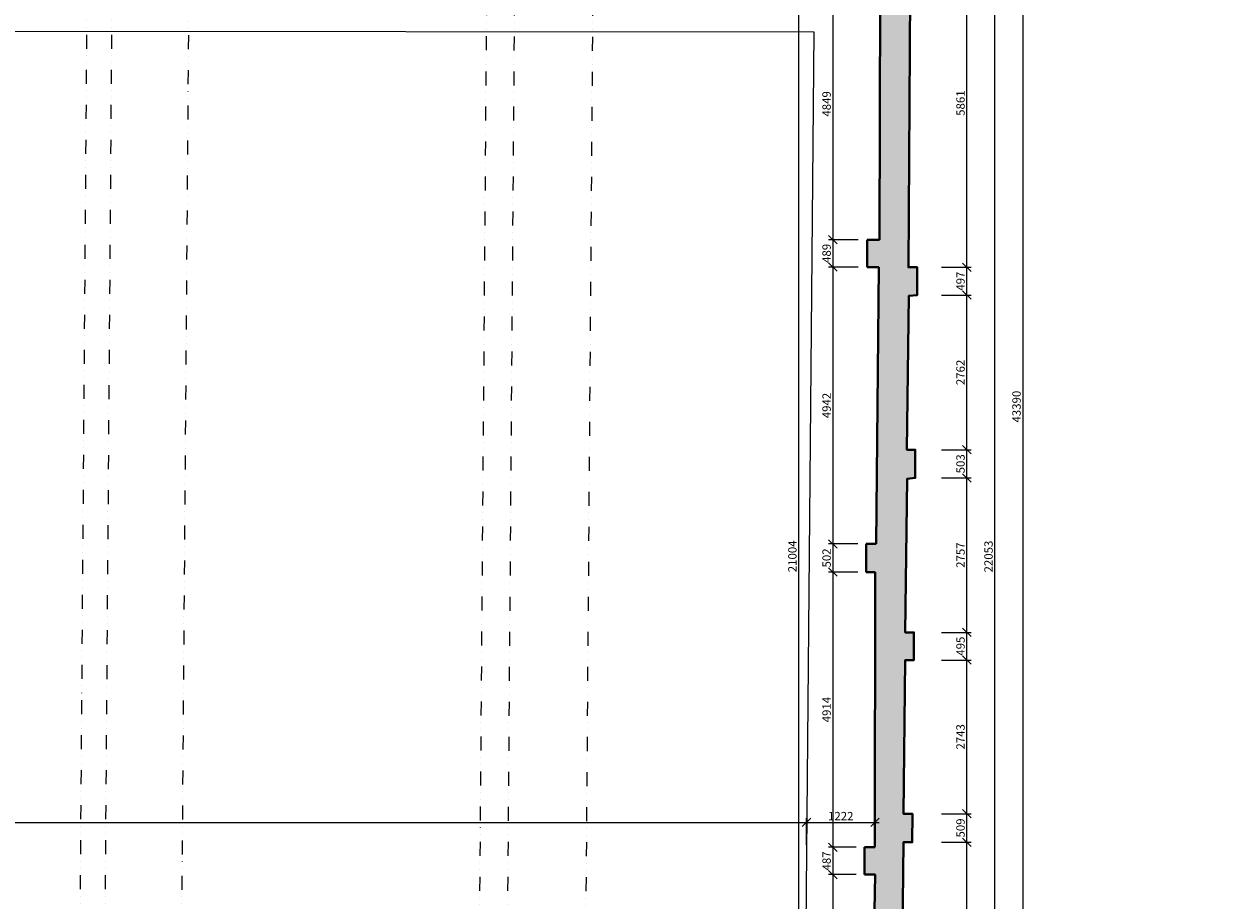
# Model space of a CAD drawing. Units: millimetres. Extents: x 171456 to 908964, y 175166 to 313790.
# Drawn here: x 576292 to 597578, y 199474 to 215120 of the extents above; entities that cross this region are included whole.
import ezdxf
from ezdxf import colors
from ezdxf.entities.mleader import LeaderData, LeaderLine
from ezdxf.math import Vec2, Vec3

# ---------------------------------------------------------------- set-up
doc = ezdxf.new("R2010")
doc.units = ezdxf.units.MM
doc.linetypes.add('DIVIDE', pattern=[1.25, 0.5, -0.25, 0, -0.25, 0, -0.25])
doc.layers.add('_EXISTUJUCE NOSNE KONSTRUKCIE - NEOVERENE', color=7, linetype='Continuous', true_color=0x8f8f8f)
doc.layers.add('GC3_A_T_DESCR_A', color=7, linetype='Continuous', lineweight=20, true_color=0x009dd1)
for name, color, linetype, lineweight in [('JF_HORDIM', 9, 'Continuous', 0), ('Prievlaky', 30, 'DIVIDE', 13), ('Steny 1NP', 210, 'Continuous', 40), ('Tenke 1NP', 210, 'Continuous', 13)]:
    doc.layers.add(name, color=color, linetype=linetype, lineweight=lineweight)
doc.styles.add('ISOCP', font='isocpeur.ttf')
doc.styles.add('ISOCPEUR', font='isocpeur.ttf', dxfattribs={"height": 497})
doc.dimstyles.new('M_50 - VONKAJSKY', dxfattribs={"dimscale": 75, "dimtxt": 2, "dimasz": 2, "dimexe": 1, "dimexo": 2, "dimgap": 0.5, "dimtad": 1, "dimrnd": 1, "dimzin": 9, "dimtxsty": 'ISOCP', "dimblk": 'OBLIQUE', "dimcen": 2, "dimdle": 1, "dimclrd": 256, "dimclre": 256, "dimclrt": 7, "dimadec": 0, "dimazin": 0, "dimtfac": 1, "dimtix": 1, "dimtmove": 2, "dimatfit": 3, "dimfxl": 6, "dimfxlon": 1, "dimtolj": 1, "dimtzin": 0, "dimlwd": -1, "dimlwe": -1, "dimarcsym": 0})

# ---------------------------------------------------------------- blocks, each defined once
blk = doc.blocks.new('_Dot')
at = {"color": 0, "linetype": 'ByBlock', "lineweight": -2}
blk.add_line((-0.5, 0), (-1, 0), dxfattribs=at)
at = {"color": 0, "linetype": 'ByBlock', "const_width": 0.5}
blk.add_lwpolyline([(-0.25, 0, 1), (0.25, 0, 1)], format="xyb", close=True, dxfattribs=at)
blk = doc.blocks.new('_Oblique')
at = {"color": 0, "linetype": 'ByBlock', "lineweight": -2}
blk.add_line((-0.5, -0.5), (0.5, 0.5), dxfattribs=at)
blk = doc.blocks.new('*D1505')
at = {"layer": 'Defpoints', "color": 0, "transparency": 16777216}
for p in [(592152, 200509), (593127, 200509), (566715, 194583)]:
    blk.add_point(p, dxfattribs=at)
at = {"layer": 'JF_HORDIM', "transparency": 16777216}
for p, q in [((593127, 194508), (593127, 200584)), ((592677, 200509), (593202, 200509)), ((592677, 194583), (593202, 194583))]:
    blk.add_line(p, q, dxfattribs=at)
at = {"layer": 'JF_HORDIM', "transparency": 16777216, "xscale": 150, "yscale": 150, "zscale": 150}
for p, rotation in [((593127, 200509), 90), ((593127, 194583), 270)]:
    blk.add_blockref('_Oblique', p, dxfattribs=dict(at, rotation=rotation))
at = {"layer": 'JF_HORDIM', "color": 7, "transparency": 16777216, "insert": (593014, 197546), "char_height": 150, "attachment_point": 5, "rotation": 90, "style": 'ISOCP'}
blk.add_mtext('\\A1;5926', dxfattribs=at)
blk = doc.blocks.new('*D1506')
at = {"layer": 'Defpoints', "color": 0, "transparency": 16777216}
for p in [(592156, 201018), (593127, 201018), (592152, 200509)]:
    blk.add_point(p, dxfattribs=at)
at = {"layer": 'JF_HORDIM', "transparency": 16777216}
for p, q in [((592677, 201018), (593202, 201018)), ((593127, 200434), (593127, 201093)), ((592677, 200509), (593202, 200509))]:
    blk.add_line(p, q, dxfattribs=at)
at = {"layer": 'JF_HORDIM', "transparency": 16777216, "xscale": 150, "yscale": 150, "zscale": 150}
for p, rotation in [((593127, 201018), 90), ((593127, 200509), 270)]:
    blk.add_blockref('_Oblique', p, dxfattribs=dict(at, rotation=rotation))
at = {"layer": 'JF_HORDIM', "color": 7, "transparency": 16777216, "insert": (593014, 200763), "char_height": 150, "attachment_point": 5, "rotation": 90, "style": 'ISOCP'}
blk.add_mtext('\\A1;509', dxfattribs=at)
blk = doc.blocks.new('*D1507')
at = {"layer": 'Defpoints', "color": 0, "transparency": 16777216}
for p in [(592182, 203761), (593127, 203761), (592156, 201018)]:
    blk.add_point(p, dxfattribs=at)
at = {"layer": 'JF_HORDIM', "transparency": 16777216}
for p, q in [((592677, 203761), (593202, 203761)), ((593127, 200943), (593127, 203836)), ((592677, 201018), (593202, 201018))]:
    blk.add_line(p, q, dxfattribs=at)
at = {"layer": 'JF_HORDIM', "transparency": 16777216, "xscale": 150, "yscale": 150, "zscale": 150}
for p, rotation in [((593127, 203761), 90), ((593127, 201018), 270)]:
    blk.add_blockref('_Oblique', p, dxfattribs=dict(at, rotation=rotation))
at = {"layer": 'JF_HORDIM', "color": 7, "transparency": 16777216, "insert": (593014, 202390), "char_height": 150, "attachment_point": 5, "rotation": 90, "style": 'ISOCP'}
blk.add_mtext('\\A1;2743', dxfattribs=at)
blk = doc.blocks.new('*D1508')
at = {"layer": 'Defpoints', "color": 0, "transparency": 16777216}
for p in [(592182, 204256), (593127, 204256), (592182, 203761)]:
    blk.add_point(p, dxfattribs=at)
at = {"layer": 'JF_HORDIM', "transparency": 16777216}
for p, q in [((592677, 204256), (593202, 204256)), ((593127, 203686), (593127, 204331)), ((592677, 203761), (593202, 203761))]:
    blk.add_line(p, q, dxfattribs=at)
at = {"layer": 'JF_HORDIM', "transparency": 16777216, "xscale": 150, "yscale": 150, "zscale": 150}
for p, rotation in [((593127, 204256), 90), ((593127, 203761), 270)]:
    blk.add_blockref('_Oblique', p, dxfattribs=dict(at, rotation=rotation))
at = {"layer": 'JF_HORDIM', "color": 7, "transparency": 16777216, "insert": (593014, 204009), "char_height": 150, "attachment_point": 5, "rotation": 90, "style": 'ISOCP'}
blk.add_mtext('\\A1;495', dxfattribs=at)
blk = doc.blocks.new('*D1509')
at = {"layer": 'Defpoints', "color": 0, "transparency": 16777216}
for p in [(592207, 207013), (593127, 207013), (592182, 204256)]:
    blk.add_point(p, dxfattribs=at)
at = {"layer": 'JF_HORDIM', "transparency": 16777216}
for p, q in [((592677, 207013), (593202, 207013)), ((593127, 204181), (593127, 207088)), ((592677, 204256), (593202, 204256))]:
    blk.add_line(p, q, dxfattribs=at)
at = {"layer": 'JF_HORDIM', "transparency": 16777216, "xscale": 150, "yscale": 150, "zscale": 150}
for p, rotation in [((593127, 207013), 90), ((593127, 204256), 270)]:
    blk.add_blockref('_Oblique', p, dxfattribs=dict(at, rotation=rotation))
at = {"layer": 'JF_HORDIM', "color": 7, "transparency": 16777216, "insert": (593014, 205635), "char_height": 150, "attachment_point": 5, "rotation": 90, "style": 'ISOCP'}
blk.add_mtext('\\A1;2757', dxfattribs=at)
blk = doc.blocks.new('*D1510')
at = {"layer": 'Defpoints', "color": 0, "transparency": 16777216}
for p in [(592207, 207516), (593127, 207516), (592207, 207013)]:
    blk.add_point(p, dxfattribs=at)
at = {"layer": 'JF_HORDIM', "transparency": 16777216}
for p, q in [((593127, 206938), (593127, 207591)), ((592677, 207516), (593202, 207516)), ((592677, 207013), (593202, 207013))]:
    blk.add_line(p, q, dxfattribs=at)
at = {"layer": 'JF_HORDIM', "transparency": 16777216, "xscale": 150, "yscale": 150, "zscale": 150}
for p, rotation in [((593127, 207516), 90), ((593127, 207013), 270)]:
    blk.add_blockref('_Oblique', p, dxfattribs=dict(at, rotation=rotation))
at = {"layer": 'JF_HORDIM', "color": 7, "transparency": 16777216, "insert": (593014, 207265), "char_height": 150, "attachment_point": 5, "rotation": 90, "style": 'ISOCP'}
blk.add_mtext('\\A1;503', dxfattribs=at)
blk = doc.blocks.new('*D1511')
at = {"layer": 'Defpoints', "color": 0, "transparency": 16777216}
for p in [(592241, 210278), (593127, 210278), (592207, 207516)]:
    blk.add_point(p, dxfattribs=at)
at = {"layer": 'JF_HORDIM', "transparency": 16777216}
for p, q in [((593127, 207441), (593127, 210353)), ((592677, 210278), (593202, 210278)), ((592677, 207516), (593202, 207516))]:
    blk.add_line(p, q, dxfattribs=at)
at = {"layer": 'JF_HORDIM', "transparency": 16777216, "xscale": 150, "yscale": 150, "zscale": 150}
for p, rotation in [((593127, 210278), 90), ((593127, 207516), 270)]:
    blk.add_blockref('_Oblique', p, dxfattribs=dict(at, rotation=rotation))
at = {"layer": 'JF_HORDIM', "color": 7, "transparency": 16777216, "insert": (593014, 208897), "char_height": 150, "attachment_point": 5, "rotation": 90, "style": 'ISOCP'}
blk.add_mtext('\\A1;2762', dxfattribs=at)
blk = doc.blocks.new('*D1512')
at = {"layer": 'Defpoints', "color": 0, "transparency": 16777216}
for p in [(592163, 210775), (593127, 210775), (592241, 210278)]:
    blk.add_point(p, dxfattribs=at)
at = {"layer": 'JF_HORDIM', "transparency": 16777216}
for p, q in [((592677, 210775), (593202, 210775)), ((593127, 210203), (593127, 210850)), ((592677, 210278), (593202, 210278))]:
    blk.add_line(p, q, dxfattribs=at)
at = {"layer": 'JF_HORDIM', "transparency": 16777216, "xscale": 150, "yscale": 150, "zscale": 150}
for p, rotation in [((593127, 210775), 90), ((593127, 210278), 270)]:
    blk.add_blockref('_Oblique', p, dxfattribs=dict(at, rotation=rotation))
at = {"layer": 'JF_HORDIM', "color": 7, "transparency": 16777216, "insert": (593014, 210526), "char_height": 150, "attachment_point": 5, "rotation": 90, "style": 'ISOCP'}
blk.add_mtext('\\A1;497', dxfattribs=at)
blk = doc.blocks.new('*D1513')
at = {"layer": 'Defpoints', "color": 0, "transparency": 16777216}
for p in [(592122, 216636), (593127, 216636), (592163, 210775)]:
    blk.add_point(p, dxfattribs=at)
at = {"layer": 'JF_HORDIM', "transparency": 16777216}
for p, q in [((593127, 210700), (593127, 216711)), ((592677, 216636), (593202, 216636)), ((592677, 210775), (593202, 210775))]:
    blk.add_line(p, q, dxfattribs=at)
at = {"layer": 'JF_HORDIM', "transparency": 16777216, "xscale": 150, "yscale": 150, "zscale": 150}
for p, rotation in [((593127, 216636), 90), ((593127, 210775), 270)]:
    blk.add_blockref('_Oblique', p, dxfattribs=dict(at, rotation=rotation))
at = {"layer": 'JF_HORDIM', "color": 7, "transparency": 16777216, "insert": (593014, 213705), "char_height": 150, "attachment_point": 5, "rotation": 90, "style": 'ISOCP'}
blk.add_mtext('\\A1;5861', dxfattribs=at)
blk = doc.blocks.new('*D1423')
at = {"layer": 'Defpoints', "color": 0, "transparency": 16777216}
for p in [(592122, 216636), (593627, 216636), (566715, 194583)]:
    blk.add_point(p, dxfattribs=at)
at = {"layer": 'JF_HORDIM', "transparency": 16777216}
for p, q in [((593627, 194508), (593627, 216711)), ((593177, 216636), (593702, 216636)), ((593177, 194583), (593702, 194583))]:
    blk.add_line(p, q, dxfattribs=at)
at = {"layer": 'JF_HORDIM', "transparency": 16777216, "xscale": 150, "yscale": 150, "zscale": 150}
for p, rotation in [((593627, 216636), 90), ((593627, 194583), 270)]:
    blk.add_blockref('_Oblique', p, dxfattribs=dict(at, rotation=rotation))
at = {"layer": 'JF_HORDIM', "color": 7, "transparency": 16777216, "insert": (593514, 205609), "char_height": 150, "attachment_point": 5, "rotation": 90, "style": 'ISOCP'}
blk.add_mtext('\\A1;22053', dxfattribs=at)
blk = doc.blocks.new('*D1425')
at = {"layer": 'Defpoints', "color": 0, "transparency": 16777216}
for p in [(581703, 229981), (565451, 186591), (594127, 186591)]:
    blk.add_point(p, dxfattribs=at)
at = {"layer": 'JF_HORDIM', "transparency": 16777216}
for p, q in [((593677, 229981), (594202, 229981)), ((594127, 230056), (594127, 186516)), ((593677, 186591), (594202, 186591))]:
    blk.add_line(p, q, dxfattribs=at)
at = {"layer": 'JF_HORDIM', "transparency": 16777216, "xscale": 150, "yscale": 150, "zscale": 150}
for p, rotation in [((594127, 229981), 90), ((594127, 186591), 270)]:
    blk.add_blockref('_Oblique', p, dxfattribs=dict(at, rotation=rotation))
at = {"layer": 'JF_HORDIM', "color": 7, "transparency": 16777216, "insert": (594014, 208286), "char_height": 150, "attachment_point": 5, "rotation": 90, "style": 'ISOCP'}
blk.add_mtext('\\A1;43390', dxfattribs=at)
blk = doc.blocks.new('*D1429')
at = {"layer": 'Defpoints', "color": 0, "transparency": 16777216}
for p in [(478928, 231846), (592122, 215731), (478928, 193736)]:
    blk.add_point(p, dxfattribs=at)
at = {"layer": 'JF_HORDIM', "transparency": 16777216}
for p, q in [((592197, 231846), (478853, 231846)), ((478928, 231396), (478928, 231921)), ((592122, 231396), (592122, 231921))]:
    blk.add_line(p, q, dxfattribs=at)
at = {"layer": 'JF_HORDIM', "transparency": 16777216, "xscale": 150, "yscale": 150, "zscale": 150, "rotation": 180}
blk.add_blockref('_Oblique', (478928, 231846), dxfattribs=at)
at = {"layer": 'JF_HORDIM', "transparency": 16777216, "xscale": 150, "yscale": 150, "zscale": 150}
blk.add_blockref('_Oblique', (592122, 231846), dxfattribs=at)
at = {"layer": 'JF_HORDIM', "color": 7, "transparency": 16777216, "insert": (535525, 231958), "char_height": 150, "attachment_point": 5, "style": 'ISOCP'}
blk.add_mtext('\\A1;113194', dxfattribs=at)
blk = doc.blocks.new('*D1926')
at = {"layer": 'Defpoints', "color": 0, "ltscale": 500, "transparency": 16777216}
for p in [(590265, 200863), (590265, 200312), (534724, 200255)]:
    blk.add_point(p, dxfattribs=at)
at = {"layer": 'JF_HORDIM', "ltscale": 500, "transparency": 16777216}
for p, q in [((534649, 200863), (590340, 200863)), ((534724, 200413), (534724, 200938)), ((590265, 200462), (590265, 200938))]:
    blk.add_line(p, q, dxfattribs=at)
at = {"layer": 'JF_HORDIM', "ltscale": 500, "transparency": 16777216, "xscale": 150, "yscale": 150, "zscale": 150, "rotation": 180}
blk.add_blockref('_Oblique', (534724, 200863), dxfattribs=at)
at = {"layer": 'JF_HORDIM', "ltscale": 500, "transparency": 16777216, "xscale": 150, "yscale": 150, "zscale": 150}
blk.add_blockref('_Oblique', (590265, 200863), dxfattribs=at)
at = {"layer": 'JF_HORDIM', "color": 7, "ltscale": 500, "transparency": 16777216, "insert": (562495, 200975), "char_height": 150, "attachment_point": 5, "style": 'ISOCP'}
blk.add_mtext('\\A1;55541', dxfattribs=at)
blk = doc.blocks.new('*D1927')
at = {"layer": 'Defpoints', "color": 0, "ltscale": 500, "transparency": 16777216}
for p in [(591487, 200863), (590265, 200312), (591487, 200418)]:
    blk.add_point(p, dxfattribs=at)
at = {"layer": 'JF_HORDIM', "ltscale": 500, "transparency": 16777216}
for p, q in [((590190, 200863), (591562, 200863)), ((590265, 200462), (590265, 200938)), ((591487, 200568), (591487, 200938))]:
    blk.add_line(p, q, dxfattribs=at)
at = {"layer": 'JF_HORDIM', "ltscale": 500, "transparency": 16777216, "xscale": 150, "yscale": 150, "zscale": 150, "rotation": 180}
blk.add_blockref('_Oblique', (590265, 200863), dxfattribs=at)
at = {"layer": 'JF_HORDIM', "ltscale": 500, "transparency": 16777216, "xscale": 150, "yscale": 150, "zscale": 150}
blk.add_blockref('_Oblique', (591487, 200863), dxfattribs=at)
at = {"layer": 'JF_HORDIM', "color": 7, "ltscale": 500, "transparency": 16777216, "insert": (590876, 200975), "char_height": 150, "attachment_point": 5, "style": 'ISOCP'}
blk.add_mtext('\\A1;1222', dxfattribs=at)
blk = doc.blocks.new('*D2646')
at = {"layer": 'Defpoints', "color": 0, "transparency": 16777216}
for p in [(591583, 216115), (590735, 211266), (591350, 211266)]:
    blk.add_point(p, dxfattribs=at)
at = {"layer": 'JF_HORDIM', "transparency": 16777216}
for p, q in [((591185, 216115), (590660, 216115)), ((590735, 216190), (590735, 211191)), ((591185, 211266), (590660, 211266))]:
    blk.add_line(p, q, dxfattribs=at)
at = {"layer": 'JF_HORDIM', "transparency": 16777216, "xscale": 150, "yscale": 150, "zscale": 150}
for p, rotation in [((590735, 216115), 90), ((590735, 211266), 270)]:
    blk.add_blockref('_Oblique', p, dxfattribs=dict(at, rotation=rotation))
at = {"layer": 'JF_HORDIM', "color": 7, "transparency": 16777216, "insert": (590623, 213691), "char_height": 150, "attachment_point": 5, "rotation": 90, "style": 'ISOCP'}
blk.add_mtext('\\A1;4849', dxfattribs=at)
blk = doc.blocks.new('*D2647')
at = {"layer": 'Defpoints', "color": 0, "transparency": 16777216}
for p in [(591350, 211266), (590735, 210777), (591346, 210777)]:
    blk.add_point(p, dxfattribs=at)
at = {"layer": 'JF_HORDIM', "transparency": 16777216}
for p, q in [((591185, 211266), (590660, 211266)), ((590735, 211341), (590735, 210702)), ((591185, 210777), (590660, 210777))]:
    blk.add_line(p, q, dxfattribs=at)
at = {"layer": 'JF_HORDIM', "transparency": 16777216, "xscale": 150, "yscale": 150, "zscale": 150}
for p, rotation in [((590735, 211266), 90), ((590735, 210777), 270)]:
    blk.add_blockref('_Oblique', p, dxfattribs=dict(at, rotation=rotation))
at = {"layer": 'JF_HORDIM', "color": 7, "transparency": 16777216, "insert": (590623, 211022), "char_height": 150, "attachment_point": 5, "rotation": 90, "style": 'ISOCP'}
blk.add_mtext('\\A1;489', dxfattribs=at)
blk = doc.blocks.new('*D2648')
at = {"layer": 'Defpoints', "color": 0, "transparency": 16777216}
for p in [(591346, 210777), (590735, 205835), (591332, 205835)]:
    blk.add_point(p, dxfattribs=at)
at = {"layer": 'JF_HORDIM', "transparency": 16777216}
for p, q in [((591185, 210777), (590660, 210777)), ((590735, 210852), (590735, 205760)), ((591182, 205835), (590660, 205835))]:
    blk.add_line(p, q, dxfattribs=at)
at = {"layer": 'JF_HORDIM', "transparency": 16777216, "xscale": 150, "yscale": 150, "zscale": 150}
for p, rotation in [((590735, 210777), 90), ((590735, 205835), 270)]:
    blk.add_blockref('_Oblique', p, dxfattribs=dict(at, rotation=rotation))
at = {"layer": 'JF_HORDIM', "color": 7, "transparency": 16777216, "insert": (590623, 208306), "char_height": 150, "attachment_point": 5, "rotation": 90, "style": 'ISOCP'}
blk.add_mtext('\\A1;4942', dxfattribs=at)
blk = doc.blocks.new('*D2649')
at = {"layer": 'Defpoints', "color": 0, "transparency": 16777216}
for p in [(591332, 205835), (590735, 205333), (591332, 205333)]:
    blk.add_point(p, dxfattribs=at)
at = {"layer": 'JF_HORDIM', "transparency": 16777216}
for p, q in [((590735, 205910), (590735, 205258)), ((591182, 205835), (590660, 205835)), ((591182, 205333), (590660, 205333))]:
    blk.add_line(p, q, dxfattribs=at)
at = {"layer": 'JF_HORDIM', "transparency": 16777216, "xscale": 150, "yscale": 150, "zscale": 150}
for p, rotation in [((590735, 205835), 90), ((590735, 205333), 270)]:
    blk.add_blockref('_Oblique', p, dxfattribs=dict(at, rotation=rotation))
at = {"layer": 'JF_HORDIM', "color": 7, "transparency": 16777216, "insert": (590623, 205584), "char_height": 150, "attachment_point": 5, "rotation": 90, "style": 'ISOCP'}
blk.add_mtext('\\A1;502', dxfattribs=at)
blk = doc.blocks.new('*D2650')
at = {"layer": 'Defpoints', "color": 0, "transparency": 16777216}
for p in [(591332, 205333), (590735, 200418), (591302, 200418)]:
    blk.add_point(p, dxfattribs=at)
at = {"layer": 'JF_HORDIM', "transparency": 16777216}
for p, q in [((591182, 205333), (590660, 205333)), ((590735, 205408), (590735, 200343)), ((591152, 200418), (590660, 200418))]:
    blk.add_line(p, q, dxfattribs=at)
at = {"layer": 'JF_HORDIM', "transparency": 16777216, "xscale": 150, "yscale": 150, "zscale": 150}
for p, rotation in [((590735, 205333), 90), ((590735, 200418), 270)]:
    blk.add_blockref('_Oblique', p, dxfattribs=dict(at, rotation=rotation))
at = {"layer": 'JF_HORDIM', "color": 7, "transparency": 16777216, "insert": (590623, 202876), "char_height": 150, "attachment_point": 5, "rotation": 90, "style": 'ISOCP'}
blk.add_mtext('\\A1;4914', dxfattribs=at)
blk = doc.blocks.new('*D2651')
at = {"layer": 'Defpoints', "color": 0, "transparency": 16777216}
for p in [(591302, 200418), (590735, 199931), (591302, 199931)]:
    blk.add_point(p, dxfattribs=at)
at = {"layer": 'JF_HORDIM', "transparency": 16777216}
for p, q in [((591152, 200418), (590660, 200418)), ((590735, 200493), (590735, 199856)), ((591152, 199931), (590660, 199931))]:
    blk.add_line(p, q, dxfattribs=at)
at = {"layer": 'JF_HORDIM', "transparency": 16777216, "xscale": 150, "yscale": 150, "zscale": 150}
for p, rotation in [((590735, 200418), 90), ((590735, 199931), 270)]:
    blk.add_blockref('_Oblique', p, dxfattribs=dict(at, rotation=rotation))
at = {"layer": 'JF_HORDIM', "color": 7, "transparency": 16777216, "insert": (590623, 200175), "char_height": 150, "attachment_point": 5, "rotation": 90, "style": 'ISOCP'}
blk.add_mtext('\\A1;487', dxfattribs=at)
blk = doc.blocks.new('*D2652')
at = {"layer": 'Defpoints', "color": 0, "transparency": 16777216}
for p in [(591302, 199931), (590735, 195112), (591404, 195112)]:
    blk.add_point(p, dxfattribs=at)
at = {"layer": 'JF_HORDIM', "transparency": 16777216}
for p, q in [((591152, 199931), (590660, 199931)), ((590735, 200006), (590735, 195037)), ((591185, 195112), (590660, 195112))]:
    blk.add_line(p, q, dxfattribs=at)
at = {"layer": 'JF_HORDIM', "transparency": 16777216, "xscale": 150, "yscale": 150, "zscale": 150}
for p, rotation in [((590735, 199931), 90), ((590735, 195112), 270)]:
    blk.add_blockref('_Oblique', p, dxfattribs=dict(at, rotation=rotation))
at = {"layer": 'JF_HORDIM', "color": 7, "transparency": 16777216, "insert": (590623, 197522), "char_height": 150, "attachment_point": 5, "rotation": 90, "style": 'ISOCP'}
blk.add_mtext('\\A1;4820', dxfattribs=at)
blk = doc.blocks.new('*D2653')
at = {"layer": 'Defpoints', "color": 0, "transparency": 16777216}
for p in [(590126, 216115), (591518, 216115), (591404, 195112)]:
    blk.add_point(p, dxfattribs=at)
at = {"layer": 'JF_HORDIM', "transparency": 16777216}
for p, q in [((590576, 216115), (590051, 216115)), ((590126, 195037), (590126, 216190)), ((590576, 195112), (590051, 195112))]:
    blk.add_line(p, q, dxfattribs=at)
at = {"layer": 'JF_HORDIM', "transparency": 16777216, "xscale": 150, "yscale": 150, "zscale": 150}
for p, rotation in [((590126, 216115), 90), ((590126, 195112), 270)]:
    blk.add_blockref('_Oblique', p, dxfattribs=dict(at, rotation=rotation))
at = {"layer": 'JF_HORDIM', "color": 7, "transparency": 16777216, "insert": (590013, 205613), "char_height": 150, "attachment_point": 5, "rotation": 90, "style": 'ISOCP'}
blk.add_mtext('\\A1;21004', dxfattribs=at)

msp = doc.modelspace()

# ---------------------------------------------------------------- hatches: boundary and pattern name
at = {"layer": '_EXISTUJUCE NOSNE KONSTRUKCIE - NEOVERENE', "transparency": 33554687}
h = msp.add_hatch(color=256, dxfattribs=at)
h.dxf.hatch_style = 1
h.paths.add_polyline_path([(563192.962, 195125.216), (563192.962, 195281.288), (562531.677, 195281.288), (562531.677, 195133.984), (555935.671, 195174.449), (555935.671, 195334.216), (555476.217, 195334.216), (555476.217, 195170.454), (548728.891, 195167.202), (548728.891, 195340.624), (548258.253, 195340.624), (548258.253, 195175.731), (541505.144, 195182.746), (541505.144, 195346.646), (541046.878, 195346.646), (541046.878, 195182.746), (534318.308, 195179.321), (534318.308, 195348.636), (533847.867, 195348.636), (533862.32, 198679.741), (533376.629, 198677.774), (533361.738, 196927.942), (531343.703, 196927.761), (531343.703, 195638.73), (531392.244, 195638.73), (531392.244, 196873.494), (533161.785, 196873.494), (533161.785, 196458.417), (533300.716, 196458.417), (533300.716, 195249.617), (533128.633, 195249.617), (533128.633, 194686.782), (532518.831, 194686.782), (532518.831, 194374.512), (532518.648, 194184.22), (545040.088, 194172.163), (559464.143, 194098.795), (559462.967, 194051.811), (559505.268, 194051.811), (559505.268, 194097.621), (564090.443, 194080.905), (566220.962, 194065.128), (566223.235, 193614.581), (566479.063, 193614.581), (566479.063, 193496.549), (566547.046, 193496.549), (566547.046, 193605.639), (566715.212, 193605.639), (566715.212, 194582.915), (572112.084, 194571.81), (572118.11, 194763.646), (572166.713, 194763.646), (572166.713, 194822.865), (572074.063, 194822.865), (572075.583, 195098.226), (570311.234, 195096.401), (570311.234, 195303.106), (569819.516, 195303.106), (569818.658, 195098.953)])
h.paths.add_polyline_path([(573357.292, 194819.78), (573267.746, 194819.78), (573267.746, 194762.638), (573330.618, 194762.638), (573330.601, 194569.303), (573923.532, 194568.083), (573925.427, 194760.731), (573982.583, 194760.731), (573982.583, 194817.873), (573881.606, 194817.873), (573873.983, 195100.087), (573355.377, 195099.551)])
h.paths.add_polyline_path([(575187.111, 195101.446), (575184.125, 194827.625), (575093.009, 194827.625), (575093.009, 194763.412), (575148.276, 194763.412), (575146.787, 194565.566), (579348.059, 194556.922), (579348.059, 194749.94), (579399.767, 194749.94), (579399.767, 194825.133), (579310.453, 194825.133), (579308.104, 195107.341), (577517.399, 195106.281), (577517.399, 195297.473), (577038.564, 195297.473), (577038.564, 195103.362)])
h.paths.add_polyline_path([(582287.809, 194820.372), (582287.809, 194738.131), (582353.62, 194738.131), (582355.937, 194550.733), (586549.225, 194542.105), (586549.231, 194730.919), (586604.955, 194730.919), (586604.955, 194805.473), (586505.906, 194805.473), (586501.791, 195120.252), (584708.346, 195123.378), (584708.346, 195330.065), (584229.232, 195330.065), (584229.232, 195110.255), (582384.177, 195109.163), (582374.773, 194820.372)])
h.paths.add_polyline_path([(587699.133, 194807.557), (587699.133, 194725.026), (587765.175, 194725.026), (587767.235, 194539.599), (588335.307, 194538.43), (588335.3, 194723.013), (588403.406, 194723.013), (588403.406, 194809.67), (588312.598, 194809.67), (588308.485, 195117.102), (587802.347, 195117.984), (587804.387, 194807.557)])
h.paths.add_polyline_path([(589471.648, 194810.86), (589471.648, 194715.098), (589549.314, 194715.098), (589544.119, 194535.943), (591928.591, 194531.037), (591995.654, 200508.634), (592152.34, 200508.634), (592156.235, 201018.004), (591993.944, 201018.004), (592026.047, 203761.082), (592181.798, 203761.082), (592181.798, 204255.929), (592028.827, 204255.929), (592063.709, 206997.74), (592207.446, 207013.162), (592207.446, 207515.989), (592057.145, 207515.989), (592089.108, 210263.926), (592240.643, 210277.679), (592240.643, 210774.708), (592084.867, 210774.708), (592121.617, 216635.729), (589761.437, 216634.044), (589762.431, 216438.965), (589737.991, 216438.965), (589737.991, 216378.694), (589795.019, 216378.694), (589795.019, 216124.577), (591583.247, 216114.857), (591566.382, 211265.467), (591349.657, 211266.292), (591345.776, 210776.804), (591556.372, 210776.804), (591506.809, 205835.015), (591332.114, 205835.015), (591332.114, 205332.673), (591492.402, 205332.673), (591487.37, 200418.329), (591301.625, 200418.329), (591301.625, 199931.415), (591493.268, 199931.415), (591403.977, 195111.705), (589593.326, 195114.862), (589590.735, 194810.86)])
h.paths.add_polyline_path([(587992.66, 216141.848), (588496.501, 216137.976), (588507.394, 216377.793), (588601.765, 216377.793), (588601.765, 216437.91), (588541.684, 216437.91), (588541.683, 216633.173), (587968.948, 216632.764), (587968.948, 216440.728), (587915.79, 216440.728), (587915.79, 216381.076), (587983.052, 216381.076)])
h.paths.add_polyline_path([(582776.093, 219784.065), (582842.981, 219784.065), (582842.981, 219869.651), (583011.541, 219869.651), (583002.152, 220474.807), (582838, 220474.807), (582838, 220585.783), (582759.245, 220585.783), (582759.245, 220489.035), (582649.177, 220489.035), (582648.229, 220213.016), (582638.437, 220048.874), (582638.437, 219856.225), (582776.093, 219856.225)])
h.paths.add_polyline_path([(582778.121, 222852.79), (582839.715, 222857.111), (582843.2, 222944.939), (583020.576, 222944.939), (583016.328, 223476.206), (582841.03, 223477.703), (582841.03, 223561.577), (582767.615, 223561.577), (582767.615, 223510.654), (582662.735, 223510.654), (582662.735, 223377.355), (582216.25, 223377.355), (582216.25, 223296.478), (582217.834, 223209.555), (582220.76, 222943.496), (582664.048, 222945.384), (582664.657, 222897.079), (582778.121, 222897.079)])
h.paths.add_polyline_path([(579727.357, 229671.086), (579727.357, 229796.803), (579796.43, 229796.069), (579796.43, 229841.241), (579725.183, 229841.241), (579725.183, 229996.804), (579106.088, 229993.422), (579097.121, 229843.263), (579027.244, 229843.263), (579027.244, 229795.152), (579072.076, 229795.152), (579072.076, 229672.569), (579135.368, 229672.569), (579223.53, 229671.086)])
h.paths.add_polyline_path([(576222.23, 229663.972), (576218.749, 228954.044), (576373.823, 228953.284), (576652.136, 228953.284), (576668.521, 229351.387), (576670.183, 229667.275), (576715.935, 229667.275), (576715.935, 229789.236), (576810.648, 229789.236), (576810.648, 229840.588), (576731.185, 229840.588), (576711.118, 229990.631), (576096.666, 229990.631), (576096.666, 229840.629), (576014.816, 229840.629), (576014.816, 229787.632), (576105.967, 229787.632), (576105.967, 229663.972)])
h.paths.add_polyline_path([(573748.028, 229665.432), (573748.028, 229768.068), (573815.582, 229768.068), (573815.582, 229836.949), (573741.273, 229836.949), (573741.273, 229993.618), (573126.463, 229990.941), (573116.395, 229838.308), (573015.064, 229838.308), (573015.064, 229769.428), (573090.724, 229769.428), (573090.724, 229665.432)])
h.paths.add_polyline_path([(570493.445, 228973.043), (570207.556, 228972.186), (570200.398, 229656.354), (570079.343, 229656.354), (570079.343, 229771.315), (570018.817, 229771.315), (570018.231, 229838.641), (570119.007, 229839.233), (570120.253, 230003.725), (570739.393, 230003.725), (570753.46, 229839.491), (570881.978, 229839.491), (570881.978, 229769.668), (570754.857, 229769.668), (570754.857, 229671.918), (570654.277, 229671.918), (570655.036, 228973.219)])
h.paths.add_polyline_path([(567830.619, 229774.963), (567832.209, 229850.503), (567745.507, 229850.503), (567734.814, 229998.945), (567129.977, 229997.975), (567120.973, 229849.48), (567037.696, 229849.48), (567037.405, 229775.399), (567135.965, 229775.399), (567147.741, 229667.041), (567405.837, 229667.041), (567563.302, 229665.891), (567700.118, 229665.891), (567720.053, 229774.963)])
h.paths.add_polyline_path([(564217.418, 229674.703), (564214.336, 228986.455), (564371.808, 228985.749), (564662.185, 228985.749), (564670.333, 229657.353), (564792.006, 229657.353), (564791.898, 229764.907), (564876.85, 229764.438), (564876.856, 229842.554), (564824.475, 229842.887), (564731.468, 229842.887), (564731.468, 230010.491), (564181.149, 230010.491), (564181.149, 229872.623), (564181.082, 229858.817), (564087.58, 229858.817), (564087.81, 229801.929), (564157.868, 229801.929), (564157.868, 229674.703)])
h.paths.add_polyline_path([(561912.309, 229777.704), (561912.309, 229844.643), (561804.937, 229844.643), (561782.529, 229992.642), (561176.985, 229997.352), (561153.254, 229844.426), (561094.779, 229844.426), (561094.779, 229777.459), (561154.958, 229777.459), (561161.263, 229660.326), (561781.661, 229668.063), (561793.969, 229777.704)])
h.paths.add_polyline_path([(558910.044, 229754.254), (558910.044, 229832), (558773.647, 229832), (558754.402, 230002.423), (558195.531, 230006.138), (558179.904, 229838.624), (558095.886, 229837.779), (558095.886, 229774.073), (558168.947, 229774.339), (558177.791, 229662.757), (558231.391, 229662.757), (558232.742, 228962.451), (558505.175, 228962.451), (558664.407, 228961.686), (558667.704, 229647.807), (558764.658, 229647.598), (558776.773, 229754.254)])
h.paths.add_polyline_path([(552956.11, 229793.746), (552956.059, 229871.964), (552870.21, 229871.862), (552868.222, 229879.123), (552828.703, 230031.498), (552206.875, 230032.107), (552179.599, 229856.449), (552113.303, 229856.449), (552113.303, 229791.3), (552151.526, 229791.3), (552151.526, 229660.555), (552205.276, 229660.555), (552212.613, 228968.969), (552505.042, 228968.934), (552649.911, 228969.003), (552649.565, 229694.763), (552855.028, 229694.763), (552855.028, 229793.746)])
h.paths.add_polyline_path([(549889.293, 229795.872), (549888.715, 229864.735), (549836.479, 229864.735), (549820.621, 230031.479), (549201.23, 230033.995), (549178.748, 229867.025), (549123.88, 229867.025), (549123.88, 229795.793), (549174.473, 229795.793), (549174.473, 229683.247), (549818.725, 229690.467), (549818.982, 229795.872)])
h.paths.add_polyline_path([(546900.5, 229803.873), (546900.063, 229876.215), (546845.259, 229876.215), (546822.103, 230029.765), (546181.077, 230030.363), (546170.374, 229876.852), (546114.964, 229876.852), (546114.964, 229802.195), (546147.846, 229802.195), (546147.846, 229674.76), (546214.904, 229674.76), (546214.904, 228964.864), (546500.279, 228964.864), (546649.698, 228964.218), (546652.796, 229681.636), (546812.149, 229681.636), (546841.195, 229803.873)])
h.paths.add_polyline_path([(543893.78, 229805.716), (543893.78, 229885.353), (543837.368, 229885.353), (543792.239, 230034.085), (543178.058, 230036.199), (543145.845, 229889.59), (543098.971, 229889.59), (543098.971, 229815.099), (543143.441, 229815.099), (543143.441, 229685.339), (543807.351, 229684.125), (543834.913, 229805.859)])
h.paths.add_polyline_path([(540858.646, 229805.272), (540858.646, 229889.312), (540816.093, 229889.312), (540798.8, 230039.922), (540127.508, 230039.922), (540103.513, 229889.387), (540063.814, 229889.387), (540063.814, 229806.675), (540106.029, 229806.675), (540106.029, 229678.388), (540217.476, 229678.388), (540217.476, 228964.368), (540651.446, 228960.992), (540662.482, 229681.806), (540794.296, 229681.806), (540819.205, 229805.272)])
h.paths.add_polyline_path([(537825.792, 229819.949), (537825.792, 229897.752), (537767.1, 229897.752), (537758.442, 230052.355), (537129.896, 230051.593), (537115.026, 229896.947), (537059.524, 229896.947), (537059.524, 229818.507), (537117.578, 229818.507), (537131.126, 229690.895), (537755.047, 229690.895), (537771.565, 229819.949)])
h.paths.add_polyline_path([(565308.814, 219837.94), (566336.314, 219837.94), (566336.314, 220197.94), (565308.814, 220197.94)], flags=9)
h.paths.add_polyline_path([(564517.842, 217646.109), (565545.342, 217646.109), (565545.342, 218006.109), (564517.842, 218006.109)], flags=9)
h.paths.add_polyline_path([(568654.479, 219788.739), (569681.979, 219788.739), (569681.979, 220148.739), (568654.479, 220148.739)], flags=9)
h.paths.add_polyline_path([(568913.582, 218265.663), (569941.082, 218265.663), (569941.082, 218625.663), (568913.582, 218625.663)], flags=9)
h.paths.add_polyline_path([(571443.219, 218611.409), (572470.719, 218611.409), (572470.719, 218971.409), (571443.219, 218971.409)], flags=9)
h.paths.add_polyline_path([(574100.279, 218611.409), (575142.779, 218611.409), (575142.779, 218971.409), (574100.279, 218971.409)], flags=9)
h.paths.add_polyline_path([(577887.926, 222336.172), (578930.426, 222336.172), (578930.426, 222696.172), (577887.926, 222696.172)], flags=9)
h.paths.add_polyline_path([(573476.106, 222001.555), (574503.606, 222001.555), (574503.606, 222361.555), (573476.106, 222361.555)], flags=9)
h.paths.add_polyline_path([(572942.739, 226020.766), (573970.239, 226020.766), (573970.239, 226380.766), (572942.739, 226380.766)], flags=9)
h.paths.add_polyline_path([(568159.718, 224939.007), (569187.218, 224939.007), (569187.218, 225299.007), (568159.718, 225299.007)], flags=9)
h.paths.add_polyline_path([(568049.856, 226819.304), (569077.356, 226819.304), (569077.356, 227179.304), (568049.856, 227179.304)], flags=9)
h.paths.add_polyline_path([(565790.585, 226036.704), (566818.085, 226036.704), (566818.085, 226396.704), (565790.585, 226396.704)], flags=9)
h.paths.add_polyline_path([(561170.792, 222132.007), (562198.292, 222132.007), (562198.292, 222492.007), (561170.792, 222492.007)], flags=9)
h.paths.add_polyline_path([(548778.026, 221406.964), (549820.526, 221406.964), (549820.526, 221766.964), (548778.026, 221766.964)], flags=9)
h.paths.add_polyline_path([(549125.226, 225844.691), (550152.726, 225844.691), (550152.726, 226204.691), (549125.226, 226204.691)], flags=9)
h.paths.add_polyline_path([(556377.527, 227337.376), (557405.027, 227337.376), (557405.027, 227697.376), (556377.527, 227697.376)], flags=9)
h.paths.add_polyline_path([(553518.931, 228465.983), (554546.431, 228465.983), (554546.431, 228825.983), (553518.931, 228825.983)], flags=9)
h.paths.add_polyline_path([(555216.679, 221907.069), (556244.179, 221907.069), (556244.179, 222267.069), (555216.679, 222267.069)], flags=9)
h.paths.add_polyline_path([(557151.499, 219805.631), (558178.999, 219805.631), (558178.999, 220165.631), (557151.499, 220165.631)], flags=9)
h.paths.add_polyline_path([(554870.489, 220273.82), (555912.989, 220273.82), (555912.989, 220633.82), (554870.489, 220633.82)], flags=9)
h.paths.add_polyline_path([(553233.184, 219805.631), (554260.684, 219805.631), (554260.684, 220165.631), (553233.184, 220165.631)], flags=9)
h.paths.add_polyline_path([(550411.14, 218217.229), (551438.64, 218217.229), (551438.64, 218577.229), (550411.14, 218577.229)], flags=9)
h.paths.add_polyline_path([(547689.303, 218217.229), (548716.803, 218217.229), (548716.803, 218577.229), (547689.303, 218577.229)], flags=9)
h.paths.add_polyline_path([(544428.899, 218217.229), (545426.399, 218217.229), (545426.399, 218577.229), (544428.899, 218577.229)], flags=9)
h.paths.add_polyline_path([(547558.238, 219047.56), (548128.238, 219047.56), (548128.238, 219407.56), (547558.238, 219407.56)], flags=9)
h.paths.add_polyline_path([(550439.656, 218886.194), (551009.656, 218886.194), (551009.656, 219246.194), (550439.656, 219246.194)], flags=9)
h.paths.add_polyline_path([(555863.123, 217265.215), (556553.123, 217265.215), (556553.123, 217625.215), (555863.123, 217625.215)], flags=9)
h.paths.add_polyline_path([(554241.676, 217235.133), (554931.676, 217235.133), (554931.676, 217595.133), (554241.676, 217595.133)], flags=9)
h.paths.add_polyline_path([(555686.86, 218402.182), (556031.86, 218402.182), (556031.86, 218762.182), (555686.86, 218762.182)], flags=9)
h.paths.add_polyline_path([(554605.896, 218409.345), (554950.896, 218409.345), (554950.896, 218769.345), (554605.896, 218769.345)], flags=9)
h.paths.add_polyline_path([(556262.994, 226813.379), (557267.994, 226813.379), (557267.994, 227173.379), (556262.994, 227173.379)], flags=9)
h.paths.add_polyline_path([(553505.433, 227445.09), (554510.433, 227445.09), (554510.433, 227805.09), (553505.433, 227805.09)], flags=9)
h.paths.add_polyline_path([(548966.945, 225445.147), (549971.945, 225445.147), (549971.945, 225805.147), (548966.945, 225805.147)], flags=9)
h.paths.add_polyline_path([(544123.831, 218886.202), (544918.831, 218886.202), (544918.831, 219246.202), (544123.831, 219246.202)], flags=9)
h.paths.add_polyline_path([(554882.543, 220006.943), (555692.543, 220006.943), (555692.543, 220366.943), (554882.543, 220366.943)], flags=9)
h.paths.add_polyline_path([(577225.263, 222582.245), (579445.263, 222582.245), (579445.263, 222942.245), (577225.263, 222942.245)], flags=9)
h.paths.add_polyline_path([(574292.203, 218837.837), (574862.203, 218837.837), (574862.203, 219197.837), (574292.203, 219197.837)], flags=9)
h.paths.add_polyline_path([(571565.632, 219399.902), (572135.632, 219399.902), (572135.632, 219759.902), (571565.632, 219759.902)], flags=9)
h.paths.add_polyline_path([(568181.352, 228116.299), (568871.352, 228116.299), (568871.352, 228476.299), (568181.352, 228476.299)], flags=9)
h.paths.add_polyline_path([(572992.775, 225311.302), (574590.275, 225311.302), (574590.275, 225671.302), (572992.775, 225671.302)], flags=9)
h.paths.add_polyline_path([(565433.537, 225712.461), (566033.537, 225712.461), (566033.537, 226072.461), (565433.537, 226072.461)], flags=9)
h.paths.add_polyline_path([(568217.266, 224448.057), (568907.266, 224448.057), (568907.266, 224808.057), (568217.266, 224808.057)], flags=9)
h.paths.add_polyline_path([(560595.154, 227111.837), (562237.654, 227111.837), (562237.654, 227471.837), (560595.154, 227471.837)], flags=9)
h.paths.add_polyline_path([(566839.112, 219491.108), (568024.112, 219491.108), (568024.112, 220116.108), (566839.112, 220116.108)], flags=9)
h.paths.add_polyline_path([(565170.185, 219531.861), (566025.185, 219531.861), (566025.185, 219891.861), (565170.185, 219891.861)], flags=9)
h.paths.add_polyline_path([(568767.935, 217596.424), (569592.935, 217596.424), (569592.935, 217956.424), (568767.935, 217956.424)], flags=9)
h.paths.add_polyline_path([(577562.646, 220214.795), (578195.251, 220214.795), (578195.251, 220420.866), (577562.646, 220420.866)], flags=9)
h.paths.add_polyline_path([(580676.163, 220182.096), (581308.769, 220182.096), (581308.769, 220388.167), (580676.163, 220388.167)], flags=9)
h.paths.add_polyline_path([(561101.281, 219429.362), (561725.838, 219429.362), (561725.838, 219635.433), (561101.281, 219635.433)], flags=9)
h.paths.add_polyline_path([(543083.835, 218644.828), (543716.441, 218644.828), (543716.441, 218850.899), (543083.835, 218850.899)], flags=9)

# ---------------------------------------------------------------- linework, layer by layer
at = {"layer": 'Prievlaky', "linetype": 'DIVIDE', "ltscale": 500}
for p, q in [((577420.452, 216176.756), (577263.672, 195297.473)), ((577866.592, 216174.135), (577708.397, 195106.394)), ((579238.667, 216166.075), (579078.272, 195107.205)), ((584555.842, 216147.972), (584395.654, 195330.065)), ((585052.961, 216146.251), (584894.966, 195123.053)), ((586451.543, 216141.411), (586293.7, 195120.614))]:
    msp.add_line(p, q, dxfattribs=at)
at = {"layer": 'Steny 1NP'}
for p, q in [((591566.382, 211265.467), (591583.247, 216114.857)), ((591345.776, 210776.804), (591349.657, 211266.292)), ((591349.657, 211266.292), (591566.382, 211265.467)), ((591556.372, 210776.804), (591345.776, 210776.804)), ((591506.809, 205835.015), (591556.372, 210776.804)), ((591332.114, 205332.673), (591332.114, 205835.015)), ((591332.114, 205835.015), (591506.809, 205835.015)), ((591492.402, 205332.673), (591332.114, 205332.673)), ((591487.37, 200418.329), (591492.402, 205332.673)), ((591301.625, 199931.415), (591301.625, 200418.329)), ((591301.625, 200418.329), (591487.37, 200418.329)), ((591493.268, 199931.415), (591301.625, 199931.415)), ((591403.977, 195111.705), (591493.268, 199931.415))]:
    msp.add_line(p, q, dxfattribs=at)
msp.add_lwpolyline([(589544.119, 194535.943), (591928.591, 194531.037), (591995.654, 200508.634), (592152.34, 200508.634), (592156.235, 201018.004), (591993.944, 201018.004), (592026.047, 203761.082), (592181.798, 203761.082), (592181.798, 204255.929), (592028.827, 204255.929), (592063.709, 206997.74), (592207.446, 207013.162), (592207.446, 207515.989), (592057.145, 207515.989), (592089.108, 210263.926), (592240.643, 210277.679), (592240.643, 210774.708), (592084.867, 210774.708), (592121.617, 216635.729), (589761.437, 216634.044)], dxfattribs=at)
at = {"layer": 'Tenke 1NP', "ltscale": 300}
for p, q in [((534800.818, 215017.01), (590396.662, 214977.006)), ((590396.662, 214977.006), (590229.071, 196286.417))]:
    msp.add_line(p, q, dxfattribs=at)

# ---------------------------------------------------------------- dimensions: what is measured, and where the dimension line sits
at = {"layer": 'JF_HORDIM'}
dim = msp.add_linear_dim(base=(478927.987, 231845.579), p1=(592121.617, 215731.369), p2=(478927.987, 193736.04), dimstyle='M_50 - VONKAJSKY', dxfattribs=at)
dim.commit()
dim.dimension.update_dxf_attribs({"geometry": '*D1429', "text_midpoint": (535524.802, 231958.079)})
for base, p1, p2, picture, middle in [((594126.645, 186590.746), (581703.01, 229981.005), (565450.569, 186590.746), '*D1425', (594014.145, 208285.876)), ((593626.645, 216635.729), (566715.212, 194582.915), (592121.617, 216635.729), '*D1423', (593514.145, 205609.322)), ((593126.645, 216635.729), (592162.755, 210774.708), (592121.617, 216635.729), '*D1513', (593014.145, 213705.218)), ((590125.871, 216115.211), (591403.977, 195111.705), (591518.149, 216115.211), '*D2653', (590013.371, 205613.458)), ((590735.1497, 211266.2922), (591583.2467, 216114.8567), (591349.6571, 211266.2922), '*D2646', (590622.6497, 213690.5745)), ((590735.15, 210776.804), (591349.657, 211266.292), (591345.776, 210776.804), '*D2647', (590622.65, 211021.548)), ((590735.15, 205835.015), (591345.776, 210776.804), (591332.114, 205835.015), '*D2648', (590622.65, 208305.909)), ((593126.645, 210774.708), (592240.643, 210277.679), (592162.755, 210774.708), '*D1512', (593014.145, 210526.193)), ((593126.645, 210277.679), (592207.446, 207515.989), (592240.643, 210277.679), '*D1511', (593014.145, 208896.834)), ((593126.645, 207515.989), (592207.446, 207013.162), (592207.446, 207515.989), '*D1510', (593014.145, 207264.576)), ((593126.645, 207013.162), (592181.798, 204255.929), (592207.446, 207013.162), '*D1509', (593014.145, 205634.546)), ((590735.15, 205332.673), (591332.114, 205835.015), (591332.114, 205332.673), '*D2649', (590622.65, 205583.844)), ((590735.15, 200418.329), (591332.114, 205332.673), (591301.625, 200418.329), '*D2650', (590622.65, 202875.501)), ((593126.645, 204255.929), (592181.798, 203761.082), (592181.798, 204255.929), '*D1508', (593014.145, 204008.506)), ((593126.645, 203761.082), (592156.235, 201018.004), (592181.798, 203761.082), '*D1507', (593014.145, 202389.543)), ((593126.645, 201018.004), (592152.34, 200508.634), (592156.235, 201018.004), '*D1506', (593014.145, 200763.319)), ((593126.645, 200508.634), (566715.212, 194582.915), (592152.34, 200508.634), '*D1505', (593014.145, 197545.775)), ((590735.15, 199931.415), (591301.625, 200418.329), (591301.625, 199931.415), '*D2651', (590622.65, 200174.872)), ((590735.15, 195111.705), (591301.625, 199931.415), (591403.977, 195111.705), '*D2652', (590622.65, 197521.56))]:
    dim = msp.add_linear_dim(base=base, p1=p1, p2=p2, angle=90, dimstyle='M_50 - VONKAJSKY', dxfattribs=at)
    dim.commit()
    dim.dimension.update_dxf_attribs({"geometry": picture, "text_midpoint": middle})
at = {"layer": 'JF_HORDIM', "ltscale": 500}
for base, p1, p2, picture, middle in [((590265.163, 200862.555), (534724.464, 200254.565), (590265.163, 200311.604), '*D1926', (562494.814, 200975.055)), ((591487.37, 200862.555), (590265.163, 200311.604), (591487.37, 200418.329), '*D1927', (590876.266, 200975.055))]:
    dim = msp.add_linear_dim(base=base, p1=p1, p2=p2, dimstyle='M_50 - VONKAJSKY', override={"dimtad": 3}, dxfattribs=at)
    dim.commit()
    dim.dimension.update_dxf_attribs({"geometry": picture, "text_midpoint": middle})

# ---------------------------------------------------------------- leaders
at = {"layer": 'GC3_A_T_DESCR_A', "ltscale": 3}
ml = msp.add_multileader_mtext('Standard', dxfattribs=at)
ml.set_content('\\A1;VÝŠKA ZÁBRADLIA=0,78m', color=256, style='ISOCPEUR')
ml.set_leader_properties(color=256)
ml.set_arrow_properties(name='DOT')
ml.build(insert=Vec2(0, 0))
ml.multileader.update_dxf_attribs({"text_left_attachment_type": 6, "dogleg_length": 1, "arrow_head_size": 37.5, "scale": 75})
ctx = ml.context
ctx.base_point, ctx.scale, ctx.char_height, ctx.arrow_head_size, ctx.landing_gap_size, ctx.plane_origin, ctx.plane_x_axis, ctx.plane_y_axis = Vec3(521705.538, 200142.53), 75, 150, 37.5, 37.5, Vec3(519189.11, 200629.692), Vec3(1, 0, 0), Vec3(0, 1, 0)
ctx.left_attachment = 6
notes = []
notes.append((ctx, [(0, (1, 1, 0), (521639.118, 200142.53), (1, 0, 0), 66.42, [(0, [(521378.329, 199869.163)], 0, [])])]))
ctx.mtext.insert, ctx.mtext.text_direction, ctx.mtext.width, ctx.mtext.defined_height, ctx.mtext.flow_direction = Vec3(521743.038, 200322.53), Vec3(1, 0, 0), 2551.14002, 372.496, 5
for ctx, leaders in notes:
    for number, flags, end, landing, length, lines in leaders:
        leader = LeaderData()
        leader.index, (leader.has_last_leader_line, leader.has_dogleg_vector, leader.attachment_direction) = number, flags
        leader.last_leader_point, leader.dogleg_vector, leader.dogleg_length = Vec3(end), Vec3(landing), length
        for number, points, colour, breaks in lines:
            line = LeaderLine()
            line.index, line.vertices, line.color, line.breaks = number, Vec3.list(points), colors.encode_raw_color(colour), breaks
            leader.lines.append(line)
        ctx.leaders.append(leader)

doc.saveas('drawing.dxf')
